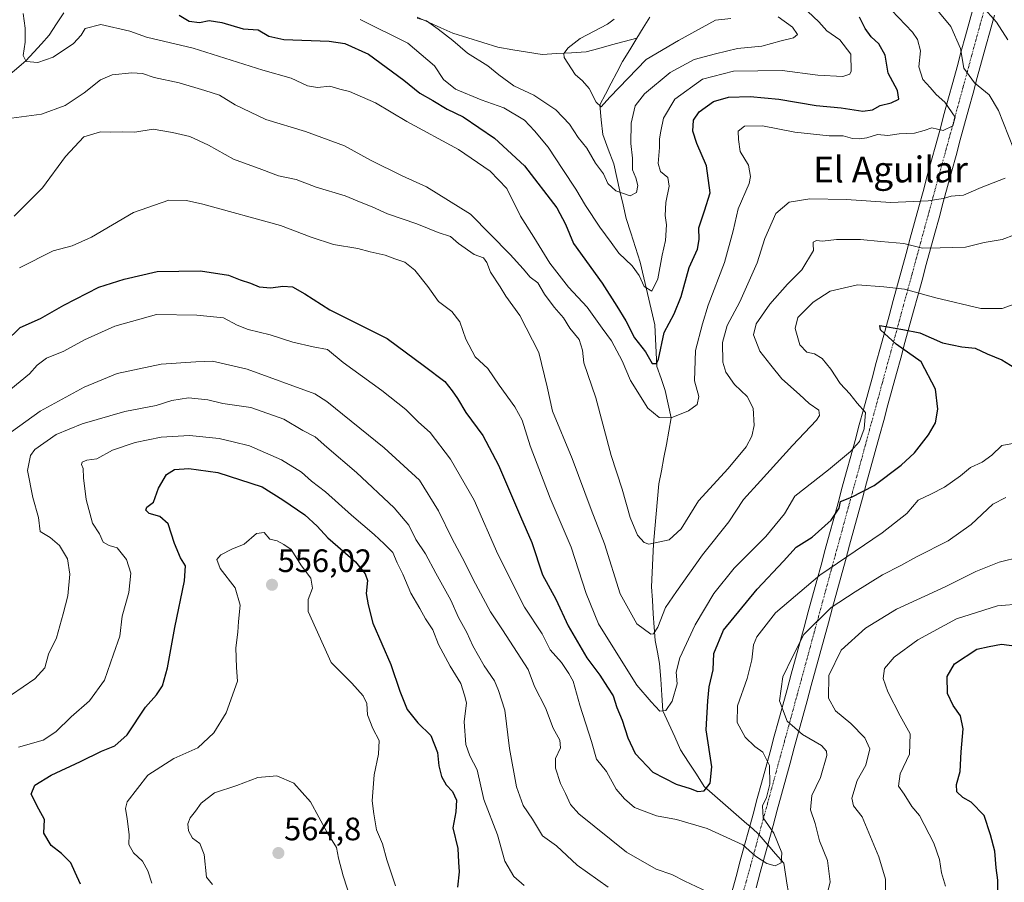
# Model space of a CAD drawing. Units: metres. Extents: x 631755 to 635233, y 4706547 to 4708926.
# Drawn here: x 634756 to 635060, y 4707616 to 4707883 of the extents above; entities that cross this region are included whole.
import ezdxf
from ezdxf.enums import TextEntityAlignment as Align

# ---------------------------------------------------------------- set-up
doc = ezdxf.new("R2010")
doc.units = ezdxf.units.M
doc.header["$MEASUREMENT"] = 0
doc.linetypes.add('TRAZO_Y_PUNTO', pattern=[1, 0.5, -0.25, 0, -0.25])
for name, color, linetype, lineweight in [('Carátula', 7, 'Continuous', 5), ('Corriente artificial Cxs', 5, 'Continuous', 13), ('Corriente artificial eje', 142, 'TRAZO_Y_PUNTO', 0), ('Corriente artificial superficial', 5, 'Continuous', 13), ('Corriente natural lineal', 142, 'Continuous', 13), ('Curva de nivel maestra', 36, 'Continuous', 30), ('Curva de nivel normal', 36, 'Continuous', 0), ('Punto de cota en terreno', 7, 'Continuous', 0), ('Rótulo de punto de cota en terreno', 19, 'Continuous', 0), ('Texto cartográfico', 19, 'Continuous', 0)]:
    doc.layers.add(name, color=color, linetype=linetype, lineweight=lineweight)
doc.styles.add('Arial', font='txt', dxfattribs={"height": 0.2})

# ---------------------------------------------------------------- blocks, each defined once
blk = doc.blocks.new('*U171')
at = {"layer": 'Curva de nivel normal', "color": 36, "linetype": 'Continuous', "lineweight": 0}
blk.add_polyline3d([(634872.05, 4707615.01, 555), (634869.42, 4707623.07, 555), (634868.1, 4707628.07, 555), (634866.21, 4707632.38, 555), (634865.38, 4707637.33, 555), (634864.87, 4707641.38, 555), (634865.47, 4707649.4, 555), (634866.88, 4707655.74, 555), (634867.05, 4707659.98, 555), (634865.09, 4707663.67, 555), (634863.46, 4707667.93, 555), (634863.2, 4707671.45, 555), (634862.14, 4707673.8, 555), (634858.54, 4707677.76, 555), (634852.21, 4707684.07, 555), (634845.08, 4707699.92, 555), (634845.12, 4707703.63, 555), (634846.44, 4707707.14, 555), (634845.9, 4707710.2, 555), (634843.01, 4707714.05, 555), (634839.8, 4707719.03, 555), (634837.56, 4707720.56, 555), (634835.5, 4707721.71, 555), (634833.25, 4707722.22, 555), (634831.48, 4707724.28, 555), (634829.16, 4707724.02, 555), (634825.3, 4707720.75, 555), (634821.5, 4707719.16, 555), (634818.09, 4707717.42, 555), (634816.88, 4707715.94, 555), (634817.9, 4707713.18, 555), (634822.56, 4707707.2, 555), (634824.02, 4707701.85, 555), (634823.56, 4707696.74, 555), (634823.38, 4707693.54, 555), (634822.68, 4707688.62, 555), (634822.98, 4707682.58, 555), (634823.29, 4707678.3, 555), (634819.7, 4707668.54, 555), (634815.91, 4707662.4, 555), (634810.95, 4707657.76, 555), (634803.55, 4707654.4, 555), (634795.52, 4707649.26, 555), (634789.09, 4707641.07, 555), (634788.57, 4707638.99, 555), (634789.17, 4707635.72, 555), (634789.71, 4707630.89, 555), (634789.66, 4707627.84, 555), (634791.1, 4707625.29, 555), (634793.83, 4707622.68, 555), (634795.54, 4707619.71, 555), (634796.78, 4707615.9, 555)], dxfattribs=at)
blk = doc.blocks.new('*U178')
at = {"layer": 'Curva de nivel normal', "color": 36, "linetype": 'Continuous', "lineweight": 0}
for points in [[(634753.35, 4707755.48, 535), (634762.22, 4707761.85, 535), (634775.8, 4707769.3, 535), (634786.03, 4707773.44, 535), (634799.69, 4707776.37, 535), (634810.36, 4707777.07, 535), (634815.56, 4707777.26, 535), (634826.27, 4707774.82, 535), (634847.12, 4707767.22, 535), (634850.89, 4707764.85, 535), (634868.56, 4707750.53, 535), (634879.56, 4707740.52, 535), (634885.38, 4707731.06, 535), (634889.56, 4707722.4, 535), (634893.45, 4707715.29, 535), (634896.06, 4707709.78, 535), (634901.48, 4707699.83, 535), (634905.17, 4707694.22, 535), (634909.67, 4707687.18, 535), (634913.11, 4707681.98, 535), (634915.06, 4707676.69, 535), (634918.48, 4707670.09, 535), (634920.88, 4707663.84, 535), (634922.89, 4707660.08, 535), (634923.06, 4707657.69, 535), (634921.56, 4707654.4, 535), (634921.55, 4707651.4, 535), (634923.14, 4707646.74, 535), (634924.61, 4707643.57, 535), (634926.22, 4707640.19, 535), (634928.76, 4707637.31, 535), (634943.52, 4707625.49, 535), (634952.71, 4707620.25, 535), (634957.52, 4707618.59, 535), (634961.57, 4707616.52, 535), (634968.59, 4707613.18, 535)], [(635004.63, 4707608.79, 535), (635006.48, 4707616.26, 535), (635005.68, 4707622.85, 535), (635003.16, 4707629, 535), (635001.86, 4707634.36, 535), (635000.4, 4707638.57, 535), (635000.8, 4707642.94, 535), (635003.52, 4707648.58, 535), (635005.39, 4707655.32, 535), (635005.37, 4707656.66, 535), (635003.78, 4707658.43, 535), (634997.88, 4707661.83, 535), (634993.22, 4707665.96, 535), (634990.8, 4707672.3, 535), (634991.81, 4707679.69, 535), (634994.87, 4707685.88, 535), (634998.29, 4707692.73, 535), (635006.76, 4707701.12, 535), (635014.21, 4707706, 535), (635022.65, 4707711.18, 535), (635028.35, 4707714.06, 535), (635033.2, 4707716.81, 535), (635042.98, 4707721.76, 535), (635050.06, 4707726.74, 535), (635056.79, 4707733.06, 535), (635060.78, 4707735.17, 535)]]:
    blk.add_polyline3d(points, dxfattribs=at)
blk = doc.blocks.new('*U190')
at = {"layer": 'Curva de nivel normal', "color": 36, "linetype": 'Continuous', "lineweight": 0}
blk.add_polyline3d([(634815.49, 4707615.51, 560), (634813.7, 4707617.69, 560), (634812.98, 4707624.77, 560), (634811.57, 4707628.14, 560), (634809.37, 4707629.82, 560), (634808.07, 4707632.03, 560), (634807.87, 4707634.18, 560), (634808.65, 4707636.1, 560), (634810.26, 4707638.13, 560), (634812.01, 4707640.64, 560), (634816.1, 4707643.76, 560), (634823.08, 4707646.1, 560), (634829.53, 4707648.56, 560), (634835.42, 4707649.06, 560), (634840.69, 4707646.78, 560), (634845.84, 4707641.06, 560), (634850.92, 4707631.56, 560), (634853.83, 4707626.92, 560), (634854.5, 4707623.62, 560), (634855.9, 4707618.1, 560), (634858.29, 4707610.82, 560)], dxfattribs=at)
blk = doc.blocks.new('*U192')
at = {"layer": 'Curva de nivel normal', "color": 36, "linetype": 'Continuous', "lineweight": 0}
for points in [[(634755.54, 4707657.95, 545), (634763.21, 4707660.06, 545), (634767.06, 4707662.63, 545), (634771.8, 4707667.3, 545), (634777.54, 4707672.3, 545), (634782.11, 4707678.63, 545), (634784.89, 4707686.64, 545), (634786.83, 4707692.3, 545), (634787.63, 4707698.4, 545), (634789.61, 4707705.74, 545), (634790.22, 4707711.69, 545), (634788.92, 4707715.94, 545), (634786.03, 4707719.55, 545), (634783.6, 4707720.26, 545), (634781.76, 4707721.3, 545), (634780.55, 4707723.88, 545), (634778.45, 4707727.19, 545), (634776.49, 4707734.54, 545), (634775.66, 4707741.19, 545), (634775.57, 4707744.1, 545), (634775.01, 4707745.3, 545), (634775.18, 4707746.09, 545), (634776.64, 4707746.63, 545), (634779.78, 4707747.04, 545), (634784.64, 4707749.82, 545), (634791.66, 4707752.19, 545), (634799.63, 4707753.81, 545), (634808.41, 4707754.26, 545), (634817.54, 4707753.39, 545), (634821.86, 4707752.38, 545), (634826.98, 4707751.14, 545), (634836.81, 4707746.78, 545), (634843.02, 4707742.95, 545), (634846.12, 4707740.2, 545), (634850.46, 4707736.92, 545), (634858.44, 4707729.62, 545), (634865.49, 4707723.67, 545), (634868.58, 4707720.76, 545), (634871.27, 4707718.11, 545), (634872.56, 4707714.95, 545), (634874.36, 4707711.4, 545), (634876.88, 4707705.6, 545), (634879.64, 4707700.81, 545), (634881.41, 4707697.59, 545), (634883.62, 4707694.24, 545), (634885.36, 4707689.63, 545), (634888.97, 4707682.98, 545), (634892.3, 4707677.59, 545), (634893.46, 4707673.97, 545), (634894, 4707671.64, 545), (634893.37, 4707665.75, 545), (634893.8, 4707658.8, 545), (634895.1, 4707655.22, 545), (634897.33, 4707650.94, 545), (634899.42, 4707641.74, 545), (634903.59, 4707630.81, 545), (634905.93, 4707622.7, 545), (634908.72, 4707617.96, 545), (634911.88, 4707615.17, 545)], [(635042.17, 4707614.95, 545), (635040.88, 4707619.05, 545), (635040.27, 4707623.24, 545), (635038.52, 4707628.22, 545), (635034.13, 4707636.81, 545), (635031.68, 4707639.56, 545), (635029.36, 4707643.37, 545), (635027.55, 4707645.9, 545), (635028.16, 4707649.67, 545), (635030.95, 4707655.81, 545), (635031.23, 4707662.03, 545), (635028.16, 4707667.63, 545), (635024.32, 4707675.04, 545), (635022.82, 4707679.12, 545), (635023.23, 4707682.25, 545), (635026.29, 4707685.72, 545), (635033.57, 4707691.1, 545), (635045.57, 4707697.63, 545), (635058.24, 4707701.68, 545), (635065.76, 4707702.25, 545)]]:
    blk.add_polyline3d(points, dxfattribs=at)
blk = doc.blocks.new('*U227')
at = {"layer": 'Curva de nivel maestra', "color": 36, "linetype": 'Continuous', "lineweight": 30}
for points in [[(634774.68, 4707615.54, 550), (634773.04, 4707619.13, 550), (634771.68, 4707622.15, 550), (634768.81, 4707625.07, 550), (634765.62, 4707627.48, 550), (634763.41, 4707631.34, 550), (634763.54, 4707635.6, 550), (634761.85, 4707638.74, 550), (634759.5, 4707643.4, 550), (634760.64, 4707646.22, 550), (634765.61, 4707649.3, 550), (634774.7, 4707653.49, 550), (634781.22, 4707656.7, 550), (634785.37, 4707658.37, 550), (634789.15, 4707661.75, 550), (634794.84, 4707670.32, 550), (634798.19, 4707674.14, 550), (634800.07, 4707676.94, 550), (634801.65, 4707682.44, 550), (634803.89, 4707694.89, 550), (634806.88, 4707709.38, 550), (634807.15, 4707713.98, 550), (634805.61, 4707716.44, 550), (634803.82, 4707720.95, 550), (634801.82, 4707727, 550), (634799.24, 4707729.26, 550), (634795.95, 4707730.16, 550), (634794.88, 4707731.23, 550), (634795.22, 4707732.1, 550), (634797.24, 4707733.71, 550), (634798.83, 4707738.04, 550), (634801.34, 4707742.25, 550), (634803.76, 4707743.8, 550), (634808.2, 4707744.13, 550), (634817.2, 4707742.86, 550), (634830.91, 4707738.38, 550), (634837.24, 4707734.42, 550), (634844.04, 4707729.78, 550), (634847.88, 4707726.27, 550), (634851.21, 4707722.61, 550), (634859.72, 4707715.24, 550), (634862.72, 4707711.51, 550), (634863.46, 4707709.44, 550), (634863.04, 4707705.44, 550), (634863.68, 4707701.95, 550), (634865.12, 4707696.23, 550), (634870.66, 4707683.51, 550), (634873.39, 4707675.24, 550), (634874.47, 4707672.65, 550), (634875.71, 4707669.56, 550), (634878.96, 4707665.47, 550), (634883, 4707661.52, 550), (634885.1, 4707656.32, 550), (634885.5, 4707652.16, 550), (634886.31, 4707648.86, 550), (634887.75, 4707646.26, 550), (634889.67, 4707644.18, 550), (634890.94, 4707641.52, 550), (634890.78, 4707637.89, 550), (634889.79, 4707632.95, 550), (634891.4, 4707626.62, 550), (634891.53, 4707622.4, 550), (634891.75, 4707619.4, 550), (634891.24, 4707614.69, 550)], [(635058.27, 4707612.38, 550), (635058.35, 4707616.84, 550), (635057.8, 4707620.59, 550), (635057.35, 4707625.79, 550), (635055.99, 4707630.8, 550), (635054.07, 4707636.8, 550), (635050.1, 4707640.9, 550), (635047.52, 4707642.33, 550), (635045.66, 4707644.08, 550), (635045.56, 4707646.4, 550), (635046.64, 4707650.4, 550), (635046.98, 4707656.46, 550), (635047.59, 4707663.56, 550), (635046.74, 4707667.57, 550), (635044.45, 4707670.8, 550), (635042.76, 4707674.52, 550), (635042.68, 4707679.74, 550), (635044.9, 4707683.74, 550), (635051.78, 4707688.22, 550), (635055.58, 4707689.1, 550), (635059.4, 4707689.82, 550), (635064.21, 4707689.16, 550)]]:
    blk.add_polyline3d(points, dxfattribs=at)
blk = doc.blocks.new('5PATER')
at = {"layer": 'Carátula', "linetype": 'Continuous', "lineweight": 5}
h = blk.add_hatch(color=250, dxfattribs=at)
edge = h.paths.add_edge_path()
edge.add_ellipse((0, 0.01), major_axis=(-1.33, -1.34), ratio=0.999422, start_angle=0, end_angle=360)

msp = doc.modelspace()

# ---------------------------------------------------------------- linework, layer by layer
at = {"layer": 'Corriente artificial Cxs', "color": 5, "linetype": 'Continuous', "lineweight": 13}
for points in [[(634976.07, 4707613.14, 533.41), (634977.38, 4707617.96, 532.26), (634978.69, 4707622.77, 531.13), (634980.01, 4707627.59, 529.31), (634981.32, 4707632.4, 527.57), (634982.64, 4707637.22, 528.18), (634983.95, 4707642.03, 528.65), (634985.26, 4707646.84, 528.84), (634986.58, 4707651.66, 529.33), (634987.89, 4707656.47, 530.4), (634989.2, 4707661.29, 532.36), (634990.52, 4707666.1, 533.93), (634991.83, 4707670.92, 535.01), (634993.15, 4707675.73, 535.69), (634994.46, 4707680.55, 535.67), (634995.77, 4707685.36, 535.36), (634997.09, 4707690.17, 535.07), (634998.4, 4707694.99, 534.26), (634999.71, 4707699.8, 532.95), (635001.03, 4707704.62, 531.7), (635002.34, 4707709.43, 530.45), (635003.65, 4707714.25, 528.87), (635004.97, 4707719.06, 527.12), (635006.28, 4707723.87, 526.01), (635007.6, 4707728.69, 524.63), (635008.91, 4707733.5, 524.46), (635010.22, 4707738.32, 522.34), (635011.54, 4707743.13, 521.29), (635012.85, 4707747.95, 520.23), (635014.16, 4707752.76, 519.4), (635015.48, 4707757.58, 519.16), (635016.79, 4707762.39, 520.25), (635018.11, 4707767.2, 521.32), (635019.42, 4707772.02, 522.29), (635020.73, 4707776.83, 523.13), (635022.05, 4707781.65, 524.12), (635023.36, 4707786.46, 524.76), (635024.67, 4707791.28, 523.35), (635025.99, 4707796.09, 521.12), (635027.3, 4707800.9, 519.29), (635028.62, 4707805.72, 517.46), (635029.93, 4707810.53, 515.82), (635031.24, 4707815.35, 513.73), (635032.56, 4707820.16, 511.66), (635033.87, 4707824.98, 510.41), (635035.18, 4707829.79, 508.89), (635036.5, 4707834.6, 507.72), (635037.81, 4707839.42, 506.93), (635039.13, 4707844.23, 505.82), (635040.44, 4707849.05, 504.6), (635041.75, 4707853.86, 504.15), (635043.07, 4707858.68, 505.48), (635044.38, 4707863.49, 507.74), (635045.69, 4707868.31, 509.46), (635047.01, 4707873.12, 509.81), (635048.32, 4707877.93, 510.69), (635049.64, 4707882.75, 512.13), (635050.95, 4707887.56, 513.85)], [(635057.23, 4707884.29, 515.01), (635055.91, 4707879.47, 513.37), (635054.6, 4707874.65, 512.39), (635053.28, 4707869.83, 511.75), (635051.96, 4707865.01, 510.7), (635050.65, 4707860.2, 508.85), (635049.33, 4707855.38, 506.89), (635048.02, 4707850.56, 505.61), (635046.7, 4707845.74, 505.47), (635045.38, 4707840.92, 506.41), (635044.07, 4707836.1, 507.63), (635042.75, 4707831.28, 508.78), (635041.44, 4707826.46, 510.01), (635040.12, 4707821.64, 511.21), (635038.81, 4707816.82, 512.72), (635037.49, 4707812, 514.67), (635036.17, 4707807.18, 516.4), (635034.86, 4707802.36, 518.13), (635033.54, 4707797.54, 520.16), (635032.23, 4707792.72, 522), (635030.91, 4707787.9, 524.4), (635029.59, 4707783.08, 525.58), (635028.28, 4707778.26, 524.1), (635026.96, 4707773.44, 523.2), (635025.65, 4707768.62, 522.55), (635024.33, 4707763.8, 521.58), (635023.01, 4707758.98, 521.44), (635021.7, 4707754.16, 521.61), (635020.38, 4707749.34, 521.84), (635019.07, 4707744.52, 522.63), (635017.75, 4707739.7, 524.14), (635016.44, 4707734.88, 525.87), (635015.12, 4707730.06, 526.53), (635013.8, 4707725.24, 527.49), (635012.49, 4707720.43, 528.75), (635011.17, 4707715.61, 530.43), (635009.86, 4707710.79, 532.05), (635008.54, 4707705.97, 533.44), (635007.22, 4707701.15, 534.84), (635005.91, 4707696.33, 536.27), (635004.59, 4707691.51, 537.33), (635003.28, 4707686.69, 538), (635001.96, 4707681.87, 538.32), (635000.64, 4707677.05, 538.28), (634999.33, 4707672.23, 537.75), (634998.01, 4707667.41, 536.68), (634996.7, 4707662.59, 534.57), (634995.38, 4707657.77, 532.31), (634994.07, 4707652.95, 531.37), (634992.75, 4707648.13, 531.18), (634991.43, 4707643.31, 530.98), (634990.12, 4707638.49, 531.67), (634988.8, 4707633.67, 529.98), (634987.49, 4707628.85, 528.92), (634986.17, 4707624.03, 529.24), (634984.85, 4707619.21, 530.88), (634983.54, 4707614.39, 532.2)]]:
    msp.add_polyline3d(points, dxfattribs=at)
at = {"layer": 'Corriente artificial eje', "color": 142, "linetype": 'TRAZO_Y_PUNTO', "lineweight": 0}
for points in [[(634984.47, 4707630.86, 528.45), (634985.78, 4707635.68, 529.45), (634987.1, 4707640.5, 530.27), (634988.41, 4707645.32, 529.93), (634989.73, 4707650.13, 530.21), (634991.04, 4707654.95, 531.03), (634992.36, 4707659.77, 532.51), (634993.67, 4707664.59, 534.51), (634994.99, 4707669.4, 536.15), (634996.3, 4707674.22, 536.92), (634997.61, 4707679.04, 537.19), (634998.93, 4707683.86, 536.87), (635000.24, 4707688.68, 536.59), (635001.56, 4707693.49, 535.89), (635002.87, 4707698.31, 534.56), (635004.19, 4707703.13, 533.18), (635005.5, 4707707.95, 531.93), (635006.82, 4707712.76, 530.35), (635008.13, 4707717.58, 528.57), (635009.45, 4707722.4, 527.27), (635010.76, 4707727.22, 525.97), (635012.08, 4707732.03, 525.38), (635013.39, 4707736.85, 523.99), (635014.71, 4707741.67, 522.61), (635016.02, 4707746.49, 521.33), (635017.34, 4707751.3, 520.59), (635018.65, 4707756.12, 520.45), (635019.97, 4707760.94, 520.75), (635021.28, 4707765.76, 521.43), (635022.6, 4707770.58, 522.47), (635023.91, 4707775.39, 523.24), (635025.23, 4707780.21, 524.24), (635026.54, 4707785.03, 525.07), (635027.86, 4707789.85, 523.7), (635029.17, 4707794.66, 521.44), (635030.49, 4707799.48, 519.6), (635031.8, 4707804.3, 517.62), (635033.12, 4707809.12, 516.02), (635034.43, 4707813.93, 514.18), (635035.75, 4707818.75, 512.01), (635037.06, 4707823.57, 510.79), (635038.38, 4707828.39, 509.43), (635039.69, 4707833.2, 508.07), (635041.01, 4707838.02, 507.02), (635042.32, 4707842.84, 505.85), (635043.64, 4707847.66, 505), (635044.95, 4707852.48, 504.85), (635046.27, 4707857.29, 506.22), (635047.58, 4707862.11, 508.35), (635048.9, 4707866.93, 510.1), (635050.21, 4707871.75, 510.85), (635051.53, 4707876.56, 511.64), (635052.84, 4707881.38, 512.87), (635054.16, 4707886.2, 514.7)], [(634979.22, 4707611.64, 533.51), (634980.53, 4707616.44, 532.14), (634981.84, 4707621.25, 530.86), (634983.15, 4707626.06, 529.21), (634984.47, 4707630.86, 528.45)]]:
    msp.add_polyline3d(points, dxfattribs=at)
at = {"layer": 'Corriente artificial superficial', "color": 5, "linetype": 'Continuous', "lineweight": 13}
for points in [[(634981.61, 4707633.47, 527.7), (634982.64, 4707637.22, 528.18), (634983.95, 4707642.03, 528.65), (634985.26, 4707646.84, 528.84), (634986.58, 4707651.66, 529.33), (634987.89, 4707656.47, 530.4), (634989.2, 4707661.29, 532.36), (634990.52, 4707666.1, 533.93), (634991.83, 4707670.92, 535.01), (634993.15, 4707675.73, 535.69), (634994.46, 4707680.55, 535.67), (634995.77, 4707685.36, 535.36), (634997.09, 4707690.17, 535.07), (634998.4, 4707694.99, 534.26), (634999.71, 4707699.8, 532.95), (635001.03, 4707704.62, 531.7), (635002.34, 4707709.43, 530.45), (635003.65, 4707714.25, 528.87), (635004.97, 4707719.06, 527.12), (635006.28, 4707723.87, 526.01), (635007.6, 4707728.69, 524.63), (635008.91, 4707733.5, 524.46), (635010.22, 4707738.32, 522.34), (635011.54, 4707743.13, 521.29), (635012.85, 4707747.95, 520.23), (635014.16, 4707752.76, 519.4), (635015.48, 4707757.58, 519.16), (635016.79, 4707762.39, 520.25), (635018.11, 4707767.2, 521.32), (635019.42, 4707772.02, 522.29), (635020.73, 4707776.83, 523.13), (635022.05, 4707781.65, 524.12), (635023.36, 4707786.46, 524.76), (635024.67, 4707791.28, 523.35), (635025.99, 4707796.09, 521.12), (635027.3, 4707800.9, 519.29), (635028.62, 4707805.72, 517.46), (635029.93, 4707810.53, 515.82), (635031.24, 4707815.35, 513.73), (635032.56, 4707820.16, 511.66), (635033.87, 4707824.98, 510.41), (635035.18, 4707829.79, 508.89), (635036.5, 4707834.6, 507.72), (635037.81, 4707839.42, 506.93), (635039.13, 4707844.23, 505.82), (635040.44, 4707849.05, 504.6), (635041.75, 4707853.86, 504.15), (635043.07, 4707858.68, 505.48), (635044.38, 4707863.49, 507.74), (635045.69, 4707868.31, 509.46), (635047.01, 4707873.12, 509.81), (635048.32, 4707877.93, 510.69), (635049.64, 4707882.75, 512.13), (635050.95, 4707887.56, 513.85)], [(635057.23, 4707884.29, 515.01), (635055.91, 4707879.47, 513.37), (635054.6, 4707874.65, 512.39), (635053.28, 4707869.83, 511.75), (635051.96, 4707865.01, 510.7), (635050.65, 4707860.2, 508.85), (635049.33, 4707855.38, 506.89), (635048.02, 4707850.56, 505.61), (635046.7, 4707845.74, 505.47), (635045.38, 4707840.92, 506.41), (635044.07, 4707836.1, 507.63), (635042.75, 4707831.28, 508.78), (635041.44, 4707826.46, 510.01), (635040.12, 4707821.64, 511.21), (635038.81, 4707816.82, 512.72), (635037.49, 4707812, 514.67), (635036.17, 4707807.18, 516.4), (635034.86, 4707802.36, 518.13), (635033.54, 4707797.54, 520.16), (635032.23, 4707792.72, 522), (635030.91, 4707787.9, 524.4), (635029.59, 4707783.08, 525.58), (635028.28, 4707778.26, 524.1), (635026.96, 4707773.44, 523.2), (635025.65, 4707768.62, 522.55), (635024.33, 4707763.8, 521.58), (635023.01, 4707758.98, 521.44), (635021.7, 4707754.16, 521.61), (635020.38, 4707749.34, 521.84), (635019.07, 4707744.52, 522.63), (635017.75, 4707739.7, 524.14), (635016.44, 4707734.88, 525.87), (635015.12, 4707730.06, 526.53), (635013.8, 4707725.24, 527.49), (635012.49, 4707720.43, 528.75), (635011.17, 4707715.61, 530.43), (635009.86, 4707710.79, 532.05), (635008.54, 4707705.97, 533.44), (635007.22, 4707701.15, 534.84), (635005.91, 4707696.33, 536.27), (635004.59, 4707691.51, 537.33), (635003.28, 4707686.69, 538), (635001.96, 4707681.87, 538.32), (635000.64, 4707677.05, 538.28), (634999.33, 4707672.23, 537.75), (634998.01, 4707667.41, 536.68), (634996.7, 4707662.59, 534.57), (634995.38, 4707657.77, 532.31), (634994.07, 4707652.95, 531.37), (634992.75, 4707648.13, 531.18), (634991.43, 4707643.31, 530.98), (634990.12, 4707638.49, 531.67), (634988.8, 4707633.67, 529.98), (634987.49, 4707628.85, 528.92), (634987.18, 4707627.74, 529)], [(634976.07, 4707613.14, 533.41), (634977.38, 4707617.96, 532.26), (634978.69, 4707622.77, 531.13), (634980.01, 4707627.59, 529.31), (634981.32, 4707632.4, 527.57), (634981.61, 4707633.47, 527.7)], [(634987.18, 4707627.74, 529), (634986.17, 4707624.03, 529.24), (634984.85, 4707619.21, 530.88), (634983.54, 4707614.39, 532.2)]]:
    msp.add_polyline3d(points, dxfattribs=at)
at = {"layer": 'Corriente natural lineal', "color": 142, "linetype": 'Continuous', "lineweight": 13}
for points in [[(634727.7, 4707826.46, 511.46), (634728.34, 4707830.78, 510.73), (634728.99, 4707835.11, 510.34), (634729.63, 4707839.43, 510.04), (634730.56, 4707842.58, 509.77), (634731.48, 4707845.73, 508.81), (634734.03, 4707849.11, 507.69), (634736.57, 4707852.49, 507.13), (634740.12, 4707855.43, 506.76), (634743.67, 4707858.37, 506.26), (634747.22, 4707861.31, 505.97), (634750.76, 4707864.24, 505.55), (634754.31, 4707867.18, 505.3), (634757.86, 4707870.12, 504.94), (634760.24, 4707872.79, 504.64), (634762.63, 4707875.46, 504.29), (634765.01, 4707878.13, 503.64), (634767.29, 4707881.57, 503.17), (634769.56, 4707885.01, 502.69)], [(634878.82, 4707883.66, 489.8), (634882.48, 4707882.01, 490.27), (634886.13, 4707880.37, 489.63), (634889.78, 4707878.72, 488.33), (634894.43, 4707877.27, 487.77), (634899.09, 4707875.81, 487.46), (634903.74, 4707874.36, 486.71), (634908.32, 4707873.6, 486.32), (634912.89, 4707872.85, 486.02), (634917.47, 4707872.09, 485.58), (634922.01, 4707872.39, 485.04), (634926.54, 4707872.68, 484.81), (634931.08, 4707872.98, 484.7), (634934.99, 4707874.02, 484.48), (634938.89, 4707875.06, 483.92), (634942.8, 4707876.09, 483.25), (634946.7, 4707877.13, 482.81)], [(634946.7, 4707877.13, 482.81), (634948.69, 4707880.37, 482.62), (634950.67, 4707883.61, 482.32)], [(634981.61, 4707633.47, 527.57), (634980.74, 4707634.23, 527.29), (634977.44, 4707637.12, 526.49), (634974.13, 4707640.01, 525.93), (634970.83, 4707642.9, 525.41), (634967.52, 4707645.79, 524.63), (634965.1, 4707649.55, 523.79), (634962.67, 4707653.31, 522.97), (634960.25, 4707657.07, 521.98), (634958.42, 4707661.12, 521.3), (634956.6, 4707665.16, 520.32), (634954.77, 4707669.21, 520.03), (634954.42, 4707674.06, 519.4), (634954.08, 4707678.91, 518.36), (634953.73, 4707683.76, 517.27), (634953.05, 4707687.32, 516.39), (634952.37, 4707690.88, 515.44), (634952.08, 4707695.04, 514.42), (634951.8, 4707699.2, 513.72), (634951.51, 4707703.36, 513.2), (634951.22, 4707707.52, 512.48), (634951.44, 4707711.93, 511.35), (634951.65, 4707716.34, 510.47), (634951.87, 4707720.75, 509.77), (634952.29, 4707725.4, 509.02), (634952.7, 4707730.04, 508.25), (634953.12, 4707734.69, 507.58), (634953.53, 4707739.33, 507.03), (634954.29, 4707743.41, 506.67), (634955.05, 4707747.49, 506.28), (634955.82, 4707751.57, 505.86), (634956.58, 4707755.65, 505.45), (634957.34, 4707759.73, 504.79), (634956.4, 4707763.97, 503.25), (634955.45, 4707768.2, 501.92), (634954.19, 4707771.94, 501.19), (634952.92, 4707775.67, 500.3), (634952.72, 4707779.94, 499.53), (634952.51, 4707784.21, 498.71), (634952.31, 4707788.48, 497.72), (634951.17, 4707793.33, 496.15), (634950.03, 4707798.19, 495.34), (634948.88, 4707803.04, 494.95), (634947.74, 4707807.89, 494.24), (634946.3, 4707812.41, 493.63), (634944.85, 4707816.93, 492.21), (634943.41, 4707821.45, 491.37), (634942.45, 4707825.67, 490.58), (634941.49, 4707829.89, 489.67), (634940.52, 4707834.1, 489.1), (634939.56, 4707838.32, 488.88), (634937.87, 4707842.85, 488.07), (634936.18, 4707847.37, 486.61), (634935.7, 4707851.95, 485.79), (634935.22, 4707856.52, 485.23), (634936.99, 4707859.87, 484.82), (634938.76, 4707863.23, 484.48), (634940.52, 4707866.58, 484.3), (634942.29, 4707869.93, 484.02), (634944.5, 4707873.53, 483.33), (634946.7, 4707877.13, 482.81)], [(634984.47, 4707630.86, 528.45), (634984.05, 4707631.34, 528.36), (634981.61, 4707633.47, 527.57)], [(634987.18, 4707627.74, 528.8), (634987.03, 4707627.92, 528.76), (634984.47, 4707630.86, 528.45)], [(634993.94, 4707566.12, 542.96), (634993.92, 4707570.7, 541.85), (634993.9, 4707575.28, 540.44), (634993.88, 4707579.86, 539.24), (634993.86, 4707584.44, 538.31), (634993.85, 4707589.02, 537.18), (634993.83, 4707593.59, 535.45), (634993.81, 4707598.17, 534.48), (634993.79, 4707602.75, 533.86), (634993.77, 4707607.33, 533.08), (634993.75, 4707611.91, 532.26), (634993.22, 4707615.28, 531.39), (634992.69, 4707618.66, 530.42), (634992.16, 4707622.03, 529.94), (634989.6, 4707624.97, 529.51), (634987.18, 4707627.74, 528.8)]]:
    msp.add_polyline3d(points, dxfattribs=at)
at = {"layer": 'Curva de nivel maestra', "color": 36, "linetype": 'Continuous', "lineweight": 30}
for points in [[(634805.21, 4707884.31, 500), (634808.31, 4707882.39, 500), (634811.48, 4707881.99, 500), (634814.49, 4707882.68, 500), (634818.38, 4707882, 500), (634824.95, 4707880.07, 500), (634829.68, 4707879.76, 500), (634832.95, 4707877.82, 500), (634837.54, 4707876.74, 500), (634851.56, 4707876.21, 500), (634856.42, 4707875.5, 500), (634863.72, 4707872.25, 500), (634874.68, 4707864.21, 500), (634879.64, 4707860.17, 500), (634883.66, 4707857.86, 500), (634888.02, 4707855.2, 500), (634893.02, 4707852.82, 500), (634902.69, 4707846.2, 500), (634911.95, 4707837.73, 500), (634921.96, 4707824.67, 500), (634924.66, 4707819.67, 500), (634927.11, 4707813.7, 500), (634935.97, 4707801.39, 500), (634940.49, 4707794.34, 500), (634943.34, 4707789.75, 500), (634945.93, 4707784.46, 500), (634949.36, 4707780.21, 500), (634951.4, 4707776.57, 500), (634952.74, 4707776.54, 500), (634953.38, 4707777.88, 500), (634955.18, 4707786.19, 500), (634958.22, 4707791.94, 500), (634960.4, 4707797.28, 500), (634962.87, 4707806.26, 500), (634965.46, 4707811.97, 500), (634965.99, 4707814.87, 500), (634965.85, 4707818.51, 500), (634967.6, 4707823.82, 500), (634969.4, 4707829.38, 500), (634968.28, 4707837.68, 500), (634965.25, 4707844.57, 500), (634964.02, 4707848.44, 500), (634964.26, 4707851.79, 500), (634966.02, 4707854.41, 500), (634970.36, 4707857.58, 500), (634975.06, 4707858.94, 500), (634981.73, 4707859.17, 500), (634990.55, 4707858.3, 500), (635002.14, 4707856.39, 500), (635009.89, 4707855.65, 500), (635016.6, 4707854.55, 500), (635019.58, 4707855, 500), (635021.9, 4707856.38, 500), (635025.35, 4707857.13, 500), (635027.73, 4707858.3, 500), (635027.26, 4707861.01, 500), (635024.44, 4707866.3, 500), (635023.46, 4707871.89, 500), (635021.53, 4707875.39, 500), (635019.16, 4707877.6, 500), (635017.29, 4707880.14, 500), (635015.57, 4707883.7, 500)], [(634751.55, 4707783.3, 525), (634756.04, 4707787.67, 525), (634762.31, 4707790.44, 525), (634769.59, 4707794.59, 525), (634780.36, 4707800.15, 525), (634788.22, 4707802.61, 525), (634798.44, 4707804.99, 525), (634811.8, 4707805.21, 525), (634820.5, 4707803.92, 525), (634824.1, 4707802.49, 525), (634827.28, 4707801.4, 525), (634829.92, 4707800.27, 525), (634833.57, 4707799.92, 525), (634837.31, 4707800.51, 525), (634840.29, 4707800.25, 525), (634844.1, 4707798.09, 525), (634851.75, 4707793.17, 525), (634869.51, 4707784.3, 525), (634881.02, 4707775.74, 525), (634887.3, 4707770.96, 525), (634889.57, 4707768.14, 525), (634891.28, 4707765.74, 525), (634893.84, 4707761.42, 525), (634899.06, 4707754.33, 525), (634903.9, 4707745.08, 525), (634910.72, 4707729.23, 525), (634914.28, 4707721.18, 525), (634917.5, 4707711.17, 525), (634921.63, 4707703.74, 525), (634925.49, 4707695.43, 525), (634931.22, 4707685.55, 525), (634935.28, 4707680.22, 525), (634937.65, 4707676.45, 525), (634939.42, 4707673.8, 525), (634940.47, 4707670.2, 525), (634942.19, 4707666.25, 525), (634943.88, 4707660.79, 525), (634946.21, 4707656.01, 525), (634951.6, 4707650.18, 525), (634958.85, 4707646.54, 525), (634963.23, 4707645.17, 525), (634965.54, 4707644.21, 525), (634967.56, 4707644.41, 525), (634969.4, 4707646.8, 525), (634969.88, 4707651.84, 525), (634968.16, 4707663.29, 525), (634968.61, 4707672.28, 525), (634969.1, 4707676.62, 525), (634970.31, 4707681.84, 525), (634970.5, 4707686.88, 525), (634973.52, 4707694.1, 525), (634983.89, 4707706.8, 525), (634992.08, 4707715.4, 525), (634995.98, 4707719.74, 525), (635000.92, 4707722.83, 525), (635006.76, 4707728.12, 525), (635009.2, 4707731.88, 525), (635009.7, 4707733.88, 525), (635013.02, 4707735.28, 525), (635020.05, 4707738.88, 525), (635028.38, 4707745.08, 525), (635032.57, 4707748.93, 525), (635036.9, 4707754.47, 525), (635038.99, 4707758.26, 525), (635039.78, 4707762.43, 525), (635039.05, 4707768.63, 525), (635034.61, 4707777.12, 525), (635026.87, 4707782.52, 525), (635021.98, 4707786.97, 525), (635021.83, 4707788.31, 525), (635028.9, 4707787.11, 525), (635034.24, 4707786.1, 525), (635041.24, 4707782.99, 525), (635047.2, 4707781.69, 525), (635051.27, 4707781.34, 525), (635055.01, 4707779.51, 525), (635059.52, 4707777.74, 525), (635063.6, 4707775.19, 525)]]:
    msp.add_polyline3d(points, dxfattribs=at)
at = {"layer": 'Curva de nivel normal', "color": 36, "linetype": 'Continuous', "lineweight": 0}
for points in [[(635063.12, 4707843.03, 510), (635058.55, 4707854.76, 510), (635055.58, 4707859.6, 510), (635051.04, 4707863.32, 510), (635047.76, 4707867.86, 510), (635046.75, 4707874.02, 510), (635043.8, 4707880.76, 510), (635036.76, 4707889.37, 510)], [(634757.02, 4707884.78, 505), (634757.61, 4707880.26, 505), (634757.57, 4707875.94, 505), (634756.94, 4707871.78, 505), (634757.91, 4707870, 505), (634761.51, 4707869.68, 505), (634766.22, 4707871.31, 505), (634772.5, 4707875.51, 505), (634774.91, 4707878.1, 505), (634776.17, 4707880.16, 505), (634781.01, 4707881.39, 505), (634789.92, 4707879.38, 505), (634795.08, 4707877.43, 505), (634809.56, 4707874.06, 505), (634831.03, 4707867.26, 505), (634839.79, 4707864.76, 505), (634844.89, 4707862.46, 505), (634847.99, 4707861.9, 505), (634851.81, 4707862.28, 505), (634854.89, 4707861.42, 505), (634857.91, 4707860.72, 505), (634865.89, 4707857.12, 505), (634875.56, 4707851.36, 505), (634891.6, 4707842.76, 505), (634901.36, 4707836.06, 505), (634906.52, 4707830.65, 505), (634910.78, 4707822.08, 505), (634914.87, 4707815.62, 505), (634919.76, 4707807.55, 505), (634925.56, 4707800.16, 505), (634931.35, 4707793.94, 505), (634935.94, 4707787.48, 505), (634938.86, 4707783.54, 505), (634942.19, 4707777.41, 505), (634944.72, 4707771.28, 505), (634950.07, 4707762.8, 505), (634953.62, 4707759.85, 505), (634957.3, 4707759.78, 505), (634962.64, 4707761.89, 505), (634965.34, 4707763.88, 505), (634965.88, 4707766.36, 505), (634964.56, 4707771.2, 505), (634964.8, 4707780.54, 505), (634967.02, 4707788.82, 505), (634968.76, 4707794.59, 505), (634973.85, 4707807.83, 505), (634976.48, 4707817.56, 505), (634978.04, 4707824.36, 505), (634981.38, 4707832.18, 505), (634981.84, 4707834.37, 505), (634981.25, 4707837.87, 505), (634978.64, 4707842.08, 505), (634978.08, 4707845.83, 505), (634978, 4707848.42, 505), (634979.95, 4707849.94, 505), (634985.56, 4707850.08, 505), (634995.59, 4707848.1, 505), (635006.16, 4707847.01, 505), (635010.47, 4707846.98, 505), (635013.35, 4707846.17, 505), (635015.55, 4707845.99, 505), (635017.85, 4707846.38, 505), (635021.14, 4707847.33, 505), (635024.25, 4707847.1, 505), (635027.79, 4707847.63, 505), (635032.58, 4707847.82, 505), (635035.5, 4707848.58, 505), (635037.9, 4707849.44, 505), (635041.43, 4707848.61, 505), (635044.42, 4707850.05, 505), (635045.12, 4707852.75, 505), (635041.93, 4707857.35, 505), (635039.22, 4707859.74, 505), (635037.34, 4707861.96, 505), (635035.12, 4707864.41, 505), (635033.87, 4707868.3, 505), (635034.38, 4707873.27, 505), (635033.47, 4707876.8, 505), (635031.88, 4707879.06, 505), (635023.24, 4707888.14, 505)], [(635061.43, 4707876.6, 515), (635057.92, 4707882.14, 515), (635053.42, 4707887.06, 515)], [(634861.15, 4707882.89, 495), (634875.89, 4707875.59, 495), (634884.15, 4707868.62, 495), (634886.98, 4707864.36, 495), (634890.69, 4707861.43, 495), (634898.56, 4707858.06, 495), (634905.54, 4707855.58, 495), (634911.96, 4707851.86, 495), (634915.03, 4707848.55, 495), (634919.27, 4707843.46, 495), (634923.78, 4707836.51, 495), (634927.89, 4707830.44, 495), (634930.81, 4707825.41, 495), (634935.21, 4707818.68, 495), (634938.76, 4707813.96, 495), (634941.16, 4707810.68, 495), (634945.26, 4707806.78, 495), (634947.41, 4707803.74, 495), (634948.95, 4707800.37, 495), (634951.38, 4707798.94, 495), (634953.24, 4707802.73, 495), (634954.51, 4707810.02, 495), (634955.51, 4707814.57, 495), (634955.89, 4707819.41, 495), (634955.43, 4707822.38, 495), (634955.64, 4707826.3, 495), (634956.67, 4707831.38, 495), (634956.31, 4707834.08, 495), (634954.03, 4707835.98, 495), (634953.28, 4707838.39, 495), (634953.7, 4707843.31, 495), (634953.66, 4707846.01, 495), (634954.15, 4707848.4, 495), (634954.92, 4707852.41, 495), (634958.47, 4707858.3, 495), (634967.01, 4707864.49, 495), (634976.54, 4707866.94, 495), (634991.68, 4707867.2, 495), (635002.66, 4707865.69, 495), (635010.38, 4707865.32, 495), (635012.56, 4707866.05, 495), (635013, 4707867.01, 495), (635012.84, 4707872.24, 495), (635009.46, 4707876.68, 495), (635005.47, 4707879.48, 495), (635003.01, 4707882.2, 495), (634999.57, 4707885.42, 495)], [(634990.35, 4707883.79, 490), (634994.87, 4707880.56, 490), (634996.37, 4707878.3, 490), (634995.1, 4707877.24, 490), (634991.27, 4707876.39, 490), (634985.36, 4707874.71, 490), (634977.84, 4707874, 490), (634971.02, 4707872.29, 490), (634964.39, 4707870.54, 490), (634957.05, 4707866.53, 490), (634949.02, 4707859.99, 490), (634946.2, 4707856.2, 490), (634944.92, 4707850.9, 490), (634944.88, 4707844.58, 490), (634945.31, 4707840.05, 490), (634945.33, 4707836.41, 490), (634946.38, 4707834, 490), (634946.96, 4707831.64, 490), (634946.59, 4707829.44, 490), (634944.6, 4707828.43, 490), (634940.19, 4707829.94, 490), (634937.73, 4707832.22, 490), (634936.39, 4707835.19, 490), (634933.87, 4707838.55, 490), (634931.21, 4707843.17, 490), (634928.61, 4707846.44, 490), (634925.87, 4707850.55, 490), (634921.66, 4707855, 490), (634914.87, 4707859.55, 490), (634908.67, 4707862.42, 490), (634904.06, 4707865.78, 490), (634900.68, 4707868.62, 490), (634894.35, 4707872.49, 490), (634889.84, 4707876.44, 490), (634885.25, 4707879.94, 490), (634881.67, 4707882.5, 490), (634878.79, 4707883.32, 490)], [(634975.72, 4707883.2, 485), (634971.05, 4707882.72, 485), (634959.53, 4707876.46, 485), (634949.57, 4707870.59, 485), (634938.34, 4707858.96, 485), (634935.68, 4707855.98, 485), (634934.08, 4707857.36, 485), (634932, 4707861.56, 485), (634929.86, 4707863.98, 485), (634927.59, 4707865.9, 485), (634924.23, 4707871.19, 485), (634924.18, 4707872.46, 485), (634925.45, 4707874.13, 485), (634929.14, 4707877.04, 485), (634937.66, 4707881.51, 485), (634939.68, 4707883.09, 485)], [(634753.38, 4707852.41, 510), (634762.64, 4707853.7, 510), (634769.95, 4707856.3, 510), (634775.86, 4707860.24, 510), (634780.94, 4707864.33, 510), (634784.55, 4707865.86, 510), (634790.6, 4707866.47, 510), (634793.91, 4707866.2, 510), (634797.48, 4707865.02, 510), (634805.18, 4707863.38, 510), (634813.12, 4707860.97, 510), (634817.64, 4707859.56, 510), (634822.56, 4707856.6, 510), (634832, 4707852.06, 510), (634844.31, 4707848.35, 510), (634856.29, 4707843.84, 510), (634864.37, 4707839.48, 510), (634874.12, 4707834.64, 510), (634881.72, 4707831.24, 510), (634895.27, 4707822.75, 510), (634907.57, 4707810.24, 510), (634911.61, 4707805.88, 510), (634913.69, 4707803.3, 510), (634916.11, 4707801.55, 510), (634918.2, 4707798.02, 510), (634921.16, 4707793.95, 510), (634923.98, 4707790.73, 510), (634925.99, 4707787.45, 510), (634928.88, 4707783.97, 510), (634929.89, 4707780.74, 510), (634930.33, 4707776.78, 510), (634934.07, 4707765.98, 510), (634938.76, 4707748.07, 510), (634942.2, 4707737.66, 510), (634944.61, 4707728.95, 510), (634946.91, 4707723.51, 510), (634948.92, 4707721.22, 510), (634950.44, 4707720.7, 510), (634956.65, 4707722.01, 510), (634960.43, 4707725.4, 510), (634965.78, 4707734.07, 510), (634974.96, 4707744.08, 510), (634980.48, 4707750.75, 510), (634982.2, 4707754.08, 510), (634982.94, 4707757.36, 510), (634982.64, 4707762.75, 510), (634980.84, 4707766.41, 510), (634976.94, 4707770.12, 510), (634974.2, 4707773.93, 510), (634973.31, 4707777.02, 510), (634973.22, 4707783.01, 510), (634974.63, 4707788.31, 510), (634978.5, 4707795.63, 510), (634983.89, 4707807.67, 510), (634986.31, 4707815.17, 510), (634989.62, 4707822.97, 510), (634993.84, 4707826.47, 510), (635000.22, 4707827.51, 510), (635011.42, 4707827.25, 510), (635025.27, 4707826.37, 510), (635036.78, 4707826.85, 510), (635041.37, 4707827.6, 510), (635043.9, 4707828.32, 510), (635047.72, 4707828.58, 510), (635053.16, 4707830.95, 510), (635060.56, 4707833.91, 510)], [(634754.21, 4707822.08, 515), (634762.91, 4707830.85, 515), (634770.1, 4707840.6, 515), (634775.71, 4707846.66, 515), (634780.88, 4707848.25, 515), (634783.94, 4707848.11, 515), (634787.7, 4707848.21, 515), (634791.54, 4707848.06, 515), (634797.14, 4707849, 515), (634803.11, 4707847.97, 515), (634808.54, 4707846.73, 515), (634814.3, 4707844.05, 515), (634822.01, 4707839.79, 515), (634830.78, 4707836.58, 515), (634835.95, 4707834.64, 515), (634841.39, 4707833.46, 515), (634847.58, 4707831.06, 515), (634856.55, 4707828.42, 515), (634861.47, 4707826.4, 515), (634864.85, 4707825.05, 515), (634869.66, 4707822.8, 515), (634878.7, 4707819.79, 515), (634885.23, 4707817.06, 515), (634889.08, 4707815.88, 515), (634891.55, 4707813.68, 515), (634896.42, 4707810.32, 515), (634899.3, 4707809.23, 515), (634900.36, 4707807.84, 515), (634901.46, 4707804.83, 515), (634904.48, 4707800.32, 515), (634906.24, 4707797.36, 515), (634910.53, 4707791.37, 515), (634916.41, 4707779.98, 515), (634918.95, 4707769.33, 515), (634920.59, 4707761.82, 515), (634926.68, 4707747.2, 515), (634932.55, 4707731.39, 515), (634936.74, 4707720.8, 515), (634941.57, 4707705.33, 515), (634946.65, 4707696.04, 515), (634951, 4707692.9, 515), (634951.9, 4707693.01, 515), (634953.24, 4707695.06, 515), (634955.61, 4707701.07, 515), (634958.93, 4707706.07, 515), (634966.99, 4707717.4, 515), (634975.19, 4707727.56, 515), (634979.66, 4707734.47, 515), (634984.88, 4707740.26, 515), (634994.84, 4707751.17, 515), (635002.28, 4707759.09, 515), (635003.22, 4707760.48, 515), (635002.98, 4707762.15, 515), (635000.02, 4707764.2, 515), (634996.98, 4707766.96, 515), (634991.56, 4707771.8, 515), (634988.14, 4707776.08, 515), (634984.7, 4707780.41, 515), (634982.79, 4707785.41, 515), (634983.55, 4707788.88, 515), (634987.78, 4707794.91, 515), (634993.24, 4707801.08, 515), (634997.69, 4707805.49, 515), (635001.29, 4707811.56, 515), (635001.18, 4707813.46, 515), (635001.18, 4707814.09, 515), (635002.28, 4707814.56, 515), (635004.08, 4707814.42, 515), (635008.41, 4707814.89, 515), (635015.87, 4707814.88, 515), (635022.12, 4707814.28, 515), (635029.2, 4707813.64, 515), (635035.04, 4707812.28, 515), (635040.44, 4707812.34, 515), (635048.29, 4707812.53, 515), (635054.11, 4707814.03, 515), (635059.68, 4707814.92, 515), (635063.45, 4707816.36, 515)], [(634755.84, 4707806.12, 520), (634766.24, 4707811.37, 520), (634772.18, 4707813, 520), (634778.1, 4707815.6, 520), (634791.13, 4707823.24, 520), (634802.01, 4707827.08, 520), (634807.51, 4707826.99, 520), (634812.49, 4707825.85, 520), (634836.56, 4707819.23, 520), (634846.07, 4707815.68, 520), (634852.94, 4707813.4, 520), (634860.42, 4707812.11, 520), (634864.24, 4707811.07, 520), (634868.93, 4707810.07, 520), (634871.84, 4707808.94, 520), (634875, 4707807.89, 520), (634878.03, 4707805.47, 520), (634882.04, 4707800.34, 520), (634885.41, 4707795.79, 520), (634889.52, 4707792.62, 520), (634892, 4707789.49, 520), (634893.79, 4707784.08, 520), (634896.76, 4707778.63, 520), (634900.6, 4707774.99, 520), (634904.14, 4707769.82, 520), (634908.96, 4707763.18, 520), (634911.21, 4707759.06, 520), (634913.7, 4707751.14, 520), (634919.95, 4707734.94, 520), (634926.4, 4707719.74, 520), (634931.04, 4707705.4, 520), (634934.86, 4707696.07, 520), (634940.33, 4707687.34, 520), (634946.71, 4707677.13, 520), (634951.16, 4707671.99, 520), (634953.76, 4707669.07, 520), (634955.62, 4707669.25, 520), (634957.58, 4707672.12, 520), (634959.12, 4707677.47, 520), (634958.86, 4707681.09, 520), (634959.96, 4707685.58, 520), (634964.75, 4707695.74, 520), (634970.46, 4707705.45, 520), (634976.78, 4707713.26, 520), (634986.6, 4707723.12, 520), (634992.38, 4707730.07, 520), (634995.57, 4707735.54, 520), (635005.94, 4707743.66, 520), (635012.74, 4707749.34, 520), (635015.53, 4707752.41, 520), (635016.97, 4707756.41, 520), (635017.39, 4707761.41, 520), (635014.83, 4707764.28, 520), (635012.51, 4707767.18, 520), (635009.6, 4707770.36, 520), (635006.64, 4707774.8, 520), (635003.96, 4707778.08, 520), (635001.58, 4707779.56, 520), (634999.29, 4707780.08, 520), (634997.12, 4707782.34, 520), (634995.6, 4707787.35, 520), (634996.52, 4707790.84, 520), (635001.24, 4707795.55, 520), (635006.48, 4707798.91, 520), (635014.88, 4707800.87, 520), (635023.04, 4707800.32, 520), (635029.46, 4707799.58, 520), (635039.13, 4707796.86, 520), (635053.09, 4707793.55, 520), (635059.63, 4707793.62, 520), (635066.76, 4707796.2, 520)], [(634753.2, 4707768.65, 530), (634758.99, 4707773.37, 530), (634761.27, 4707776.02, 530), (634764.15, 4707778.2, 530), (634769.51, 4707780.34, 530), (634775.92, 4707783.92, 530), (634785.37, 4707788.15, 530), (634798.16, 4707791.7, 530), (634810.66, 4707791.5, 530), (634818.88, 4707790.69, 530), (634823.16, 4707788.38, 530), (634826.54, 4707787.05, 530), (634833.38, 4707785.47, 530), (634840.4, 4707783.18, 530), (634846.61, 4707781.69, 530), (634851.12, 4707780.89, 530), (634855.89, 4707776.87, 530), (634867.91, 4707768.26, 530), (634875.27, 4707762.33, 530), (634879.25, 4707758.43, 530), (634882.76, 4707755.28, 530), (634889.12, 4707746.97, 530), (634896.45, 4707734.29, 530), (634903.72, 4707717.56, 530), (634912, 4707701.18, 530), (634917.47, 4707692.98, 530), (634919.93, 4707688.06, 530), (634923.39, 4707684.08, 530), (634925.63, 4707680.76, 530), (634926.99, 4707678.34, 530), (634929.08, 4707670.96, 530), (634932.67, 4707659.73, 530), (634934.2, 4707654.21, 530), (634937.37, 4707650.4, 530), (634940.36, 4707644.9, 530), (634942.87, 4707641.94, 530), (634945.97, 4707639.25, 530), (634952.78, 4707636.69, 530), (634958.93, 4707635.57, 530), (634968.48, 4707632.79, 530), (634979.52, 4707627.69, 530), (634983.35, 4707624.19, 530), (634986.93, 4707621.92, 530), (634989.5, 4707621.26, 530), (634991.3, 4707622.16, 530), (634991.48, 4707625.28, 530), (634989.06, 4707631.34, 530), (634985.71, 4707636.04, 530), (634985.52, 4707639.74, 530), (634986.74, 4707642.4, 530), (634987.85, 4707646.5, 530), (634987.7, 4707652.27, 530), (634985.64, 4707656.38, 530), (634983.19, 4707658.17, 530), (634980.15, 4707660.98, 530), (634977.74, 4707665.57, 530), (634977.82, 4707670.68, 530), (634980.84, 4707679.12, 530), (634982.27, 4707684.96, 530), (634982.73, 4707689.54, 530), (634983.75, 4707692.07, 530), (634989.6, 4707699.49, 530), (635003.28, 4707711.08, 530), (635022.5, 4707724.16, 530), (635030.14, 4707730.22, 530), (635033.7, 4707734.33, 530), (635037.57, 4707736.12, 530), (635041.86, 4707738.31, 530), (635046.72, 4707741.81, 530), (635049.86, 4707744.39, 530), (635053.43, 4707746.09, 530), (635056.43, 4707748.23, 530), (635059.58, 4707751.18, 530), (635066.27, 4707752.49, 530)], [(634753.36, 4707674.14, 540), (634760.58, 4707679.04, 540), (634763.65, 4707682.45, 540), (634764.81, 4707686.72, 540), (634767.31, 4707691.74, 540), (634769.3, 4707699.2, 540), (634770.81, 4707704.75, 540), (634771.41, 4707711.45, 540), (634770.64, 4707716.19, 540), (634768.23, 4707720.32, 540), (634765.3, 4707722.74, 540), (634762.24, 4707724.57, 540), (634761.72, 4707728.91, 540), (634759.97, 4707735.15, 540), (634758.35, 4707743.52, 540), (634759.24, 4707748.1, 540), (634760.56, 4707750.02, 540), (634767.22, 4707754.64, 540), (634775.22, 4707757.87, 540), (634788.46, 4707761.72, 540), (634798.05, 4707763.62, 540), (634802.94, 4707765.14, 540), (634808.05, 4707765.91, 540), (634814.12, 4707765.3, 540), (634818.71, 4707764.23, 540), (634827.4, 4707762.92, 540), (634837.55, 4707759.31, 540), (634843.42, 4707755.89, 540), (634847.27, 4707753.9, 540), (634850.86, 4707750.71, 540), (634860.05, 4707742.84, 540), (634871.64, 4707731.93, 540), (634876.18, 4707726.62, 540), (634878.4, 4707722.19, 540), (634881.34, 4707717.75, 540), (634884.53, 4707711.71, 540), (634889.2, 4707703.42, 540), (634891.61, 4707697.98, 540), (634894.18, 4707693.4, 540), (634896.03, 4707689.29, 540), (634899.5, 4707683.06, 540), (634902.69, 4707678.48, 540), (634903.9, 4707675.46, 540), (634905.89, 4707669.4, 540), (634907.37, 4707657.54, 540), (634909.48, 4707645.65, 540), (634911.56, 4707639.92, 540), (634914.42, 4707635.64, 540), (634917.53, 4707630.55, 540), (634921.89, 4707627.4, 540), (634928.23, 4707621.4, 540), (634937.86, 4707614.69, 540)], [(635023.61, 4707612.83, 540), (635023.6, 4707617.08, 540), (635021.48, 4707623.98, 540), (635016.31, 4707636.44, 540), (635013.72, 4707639.74, 540), (635013.12, 4707642.11, 540), (635014.82, 4707647.59, 540), (635017.53, 4707652.4, 540), (635018.73, 4707657.45, 540), (635017.23, 4707660.79, 540), (635012.81, 4707665.2, 540), (635008.15, 4707669.17, 540), (635005.98, 4707673.06, 540), (635006.08, 4707680.1, 540), (635009.92, 4707687.91, 540), (635017.42, 4707694.76, 540), (635026.96, 4707700.58, 540), (635041.98, 4707707.48, 540), (635051.48, 4707712.23, 540), (635058.73, 4707715.11, 540), (635065.45, 4707716.81, 540)]]:
    msp.add_polyline3d(points, dxfattribs=at)

# ---------------------------------------------------------------- block references
at = {"layer": 'Curva de nivel maestra', "color": 36, "linetype": 'Continuous', "lineweight": 30}
msp.add_blockref('*U227', (0, 0), dxfattribs=at)
at = {"layer": 'Curva de nivel normal', "color": 36, "linetype": 'Continuous', "lineweight": 0}
for name in ['*U178', '*U171', '*U192', '*U190']:
    msp.add_blockref(name, (0, 0), dxfattribs=at)
at = {"layer": 'Punto de cota en terreno', "linetype": 'Continuous', "lineweight": 0}
for p in [(634833.91, 4707708.14, 556.02), (634835.89, 4707625.19, 564.8)]:
    msp.add_blockref('5PATER', p, dxfattribs=at)

# ---------------------------------------------------------------- texts
at = {"layer": 'Rótulo de punto de cota en terreno', "color": 19, "linetype": 'Continuous', "lineweight": 0, "style": 'Arial'}
for s, p in [('556,02', (634835.67, 4707709.9)), ('564,8', (634837.65, 4707626.95))]:
    msp.add_text(s, height=7, dxfattribs=at).set_placement(p, align=Align.BOTTOM_LEFT)
at = {"layer": 'Texto cartográfico', "color": 19, "linetype": 'Continuous', "lineweight": 0, "style": 'Arial'}
msp.add_text('El Aguilar', height=8, dxfattribs=at).set_placement((635025.11, 4707836.56), align=Align.MIDDLE_CENTER)

doc.saveas('drawing.dxf')
